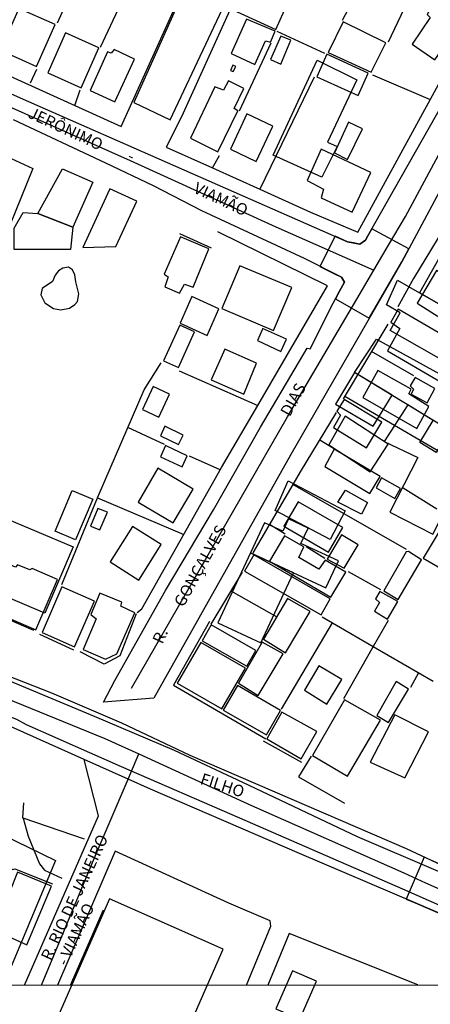
# Model space of a CAD drawing. Units: millimetres. Extents: x 190358 to 192776, y 1668748 to 1671532.
# Drawn here: x 191544 to 191633, y 1669854 to 1670067 of the extents above; entities that cross this region are included whole.
import ezdxf
from ezdxf.enums import TextEntityAlignment as Align

# ---------------------------------------------------------------- set-up
doc = ezdxf.new("R2010")
doc.units = ezdxf.units.MM
doc.header["$MEASUREMENT"] = 0
for name, color, linetype in [('EDIFICACAO_REFERENCIAL', 30, 'Continuous'), ('IMAGEM', 7, 'Continuous'), ('V-CANTEIRO', 70, 'Continuous'), ('V-CRUZAMENTO', 1, 'Continuous'), ('V-EDIFICACAO', 2, 'Continuous'), ('V-EIXO_DE_LOGRADOURO', 3, 'Continuous'), ('V-LAGOA', 140, 'Continuous'), ('V-LOTE', 1, 'Continuous'), ('V-NOME_DOS_LOGRADOUROS', 7, 'Continuous'), ('V-QUADRA', 5, 'Continuous'), ('V-REFERENCIA', 74, 'Continuous'), ('V-TESTADA', 141, 'Continuous'), ('V-VALETA', 140, 'Continuous'), ('X-LIMITE_1000', 7, 'Continuous')]:
    doc.layers.add(name, color=color, linetype=linetype)
picture_1 = doc.add_image_def('image1.jpg', size_in_pixel=(4028, 4638))

msp = doc.modelspace()

# ---------------------------------------------------------------- linework, layer by layer
at = {"layer": 'EDIFICACAO_REFERENCIAL'}
for points in [[(191568.93, 1670049.23), (191576.82, 1670045.42), (191593.43, 1670080.77), (191584.72, 1670084.57), (191568.93, 1670049.23)], [(191608.65, 1670058.4), (191617.22, 1670054.12), (191610.87, 1670040.65), (191612.94, 1670039.7), (191609.6, 1670033.04), (191599.13, 1670037.79), (191608.65, 1670058.4)], [(191541.42, 1670037.53), (191547.07, 1670034.91), (191542.03, 1670022.42), (191533.56, 1670026.05), (191535.17, 1670029.87), (191537.39, 1670028.87), (191541.41, 1670037.53)], [(191553.5, 1670034.88), (191560.07, 1670031.96), (191555.69, 1670022.22), (191548.13, 1670025.14), (191553.5, 1670034.88)], [(191563.72, 1670030.51), (191557.89, 1670017.83), (191565.04, 1670018.03), (191569.55, 1670027.83)], [(191555.69, 1670022.22), (191555.2, 1670017.35), (191543.02, 1670017.35), (191543.02, 1670021.98), (191544.97, 1670025.38), (191548.13, 1670025.14), (191555.69, 1670022.22)], [(191635.86, 1670016.96), (191630.77, 1670008), (191642.69, 1670001.23), (191647.78, 1670010.19), (191635.86, 1670016.96)], [(191630.77, 1670008), (191642.69, 1670001.23), (191637.65, 1669992.35), (191624.45, 1669999.85), (191626.63, 1670003.69), (191623.62, 1670005.4), (191626.01, 1670010.72), (191630.77, 1670008), (191642.69, 1670001.23)], [(191621.45, 1669997.95), (191642.35, 1669986.5), (191637.33, 1669978.2), (191616.74, 1669990.76), (191621.45, 1669997.95)], [(191620.78, 1669979.09), (191624.87, 1669985.8), (191616.74, 1669990.76), (191612.56, 1669983.92), (191620.78, 1669979.09)], [(191630.44, 1669972.36), (191624.37, 1669960.47), (191633.68, 1669955.72), (191642.52, 1669973.06), (191636.44, 1669976.73), (191634.42, 1669973.39), (191630.83, 1669975.56), (191633.77, 1669980.37), (191628.25, 1669983.74), (191623.1, 1669975.81), (191630.44, 1669972.36)], [(191611.12, 1669975.05), (191620.11, 1669969.22), (191624.01, 1669975.23), (191614.67, 1669981.29), (191611.12, 1669975.05)], [(191602.34, 1669967.3), (191614.7, 1669960.77), (191611.43, 1669954.57), (191599.56, 1669960.83), (191602.34, 1669967.3)], [(191555.59, 1669965.21), (191560.06, 1669963.32), (191556.33, 1669954.5), (191551.87, 1669956.39)], [(191540.06, 1669959.67), (191555.77, 1669953.03), (191549.68, 1669938.61), (191533.97, 1669945.25)], [(191597.21, 1669958.21), (191594.18, 1669951.69), (191610.5, 1669944.1), (191613.21, 1669949.94), (191605.12, 1669953.71), (191606.68, 1669957.07), (191602.42, 1669959.05), (191601.17, 1669956.36), (191597.21, 1669958.21)], [(191594.18, 1669951.69), (191587.12, 1669936.52), (191596.42, 1669932.2), (191603.47, 1669947.37), (191594.18, 1669951.69)], [(191625.45, 1669916.62), (191620.09, 1669906.4), (191627.64, 1669902.99), (191632.76, 1669912.97), (191625.45, 1669916.62)], [(191540.45, 1669890.7), (191551.98, 1669885.04), (191539.17, 1669854.69), (191528.1, 1669859.36), (191540.45, 1669890.7)], [(191551.67, 1669849.4), (191576.27, 1669838.58), (191588.29, 1669865.91), (191563.69, 1669876.74), (191551.67, 1669849.4)], [(191599.69, 1669852.94), (191604.88, 1669850.69), (191604.88, 1669850.69), (191608.45, 1669858.91), (191603.25, 1669861.16), (191599.69, 1669852.94)]]:
    msp.add_lwpolyline(points, close=True, dxfattribs=at)
at = {"layer": 'V-CANTEIRO'}
for points in [[(191431.77, 1669964.67), (191440.25, 1669961), (191448.54, 1669957.54), (191455.15, 1669954.91), (191469.01, 1669949.42), (191486.65, 1669943.08), (191497.4, 1669939.25), (191511.45, 1669935.06), (191525.09, 1669930.61), (191531.94, 1669928.13), (191539.73, 1669924.9), (191544.57, 1669922.9), (191560.36, 1669916.35), (191577.68, 1669908.98), (191592.49, 1669902.04), (191617.27, 1669890.3), (191634.33, 1669882.97), (191653.48, 1669874.92), (191665.17, 1669869.58), (191670.41, 1669867.25), (191686.7, 1669859.59), (191689.68, 1669858.09)], [(191674.4, 1669858.08), (191672.91, 1669858.9), (191662.72, 1669863.3), (191650.82, 1669868.45), (191641.43, 1669872.59), (191627.17, 1669878.85), (191603.15, 1669889.35), (191591.9, 1669894.22), (191566.25, 1669905.37), (191545.71, 1669914.48), (191543.6, 1669915.57), (191535.52, 1669918.74), (191523.84, 1669923.05), (191502.22, 1669930.33), (191478.32, 1669938.52), (191461.15, 1669945.12), (191443.03, 1669952.18), (191435.44, 1669955.25), (191428.23, 1669958.45)]]:
    msp.add_lwpolyline(points, dxfattribs=at)
at = {"layer": 'V-CRUZAMENTO'}
for points in [[(191621.19, 1670004.74), (191621.19, 1670004.74), (191626.94, 1670014.72), (191627.95, 1670016.6), (191627.95, 1670016.6), (191628.46, 1670017.55), (191620.46, 1670021.85), (191619.59, 1670020.31), (191619.59, 1670020.31), (191619.06, 1670019.37), (191617.83, 1670018.53), (191616.51, 1670018.79), (191616.51, 1670018.79), (191615.18, 1670019.06), (191612.52, 1670020.23), (191609.23, 1670013.71), (191612.27, 1670012.18), (191613.87, 1670011.37), (191614.52, 1670010.29), (191613.47, 1670008.36), (191612.59, 1670006.73), (191619.91, 1670002.52), (191621.19, 1670004.74)], [(191645.34, 1669879.92), (191645.34, 1669879.92), (191643.58, 1669880.65), (191642.76, 1669882.24), (191642.97, 1669882.75), (191642.97, 1669882.75), (191643.63, 1669884.32), (191644.46, 1669885.66), (191639.33, 1669888.71), (191637.44, 1669885.54), (191637.44, 1669885.54), (191636.78, 1669884.43), (191635.81, 1669883.96), (191634.36, 1669884.64), (191631.81, 1669885.83), (191627.91, 1669876.72), (191629.84, 1669875.89), (191629.84, 1669875.89), (191640.53, 1669871.32), (191644.12, 1669869.78), (191647.99, 1669878.82), (191645.34, 1669879.92)]]:
    msp.add_lwpolyline(points, close=True, dxfattribs=at)
at = {"layer": 'V-EDIFICACAO'}
for points in [[(191632.68, 1670073.94), (191630.06, 1670070.17), (191630.92, 1670069.44), (191631.69, 1670070.3), (191633.06, 1670069.5), (191632.45, 1670068.23), (191633.09, 1670067.62), (191629.2, 1670061.85), (191634.14, 1670058.47), (191640.08, 1670067.14), (191634.27, 1670071.42), (191634.94, 1670072.47), (191632.68, 1670073.94)], [(191592.27, 1670073.52), (191590.33, 1670069.28), (191599.7, 1670065.04), (191601.52, 1670069.19), (191592.27, 1670073.52)], [(191544.05, 1670069.57), (191540.06, 1670060.57), (191547.88, 1670057), (191551.86, 1670066.09), (191544.05, 1670069.57)], [(191593.32, 1670067.27), (191590.01, 1670059.81), (191595.14, 1670057.45), (191597.47, 1670062.58), (191598.49, 1670062.26), (191599.54, 1670064.69), (191593.32, 1670067.27)], [(191614.28, 1670066.67), (191610.99, 1670060), (191620.3, 1670055.76), (191623.52, 1670062.11), (191614.28, 1670066.67)], [(191550.27, 1670055.66), (191557.51, 1670052.38), (191561.34, 1670061.05), (191554.13, 1670064.27), (191550.27, 1670055.66)], [(191598.52, 1670058.5), (191600.75, 1670057.51), (191602.92, 1670062.68), (191600.75, 1670063.57), (191598.52, 1670058.5)], [(191564.01, 1670059.87), (191563.25, 1670060.16), (191559.49, 1670051.8), (191564.84, 1670049.32), (191569.09, 1670058.6), (191564.68, 1670060.7), (191564.01, 1670059.87)], [(191610.7, 1670059.65), (191608.57, 1670054.77), (191617.47, 1670050.72), (191619.67, 1670055.57), (191610.7, 1670059.65)], [(191589.85, 1670056.17), (191590.45, 1670055.92), (191591, 1670057), (191590.36, 1670057.26), (191589.85, 1670056.17)], [(191588.32, 1670051.87), (191586.43, 1670052.57), (191581.2, 1670041.47), (191587.14, 1670038.54), (191591.47, 1670047.37), (191590.68, 1670047.88), (191592.75, 1670052.22), (191589.43, 1670053.91), (191588.32, 1670051.87)], [(191593.42, 1670046.77), (191589.85, 1670039.08), (191595.4, 1670036.46), (191599.03, 1670044.09), (191593.42, 1670046.77)], [(191615.42, 1670044.98), (191612.36, 1670038.31), (191615.2, 1670036.88), (191618.42, 1670043.48), (191615.42, 1670044.98)], [(191609.52, 1670039.08), (191606.43, 1670032.29), (191610.03, 1670030.47), (191609.46, 1670028.56), (191616.19, 1670025.46), (191620.24, 1670034.07), (191609.52, 1670039.08)], [(191579, 1670020.14), (191575.46, 1670012.04), (191576.36, 1670011.46), (191575.62, 1670009.32), (191578.81, 1670007.89), (191579.9, 1670009.87), (191581.75, 1670009.23), (191585.19, 1670017.52), (191579, 1670020.14)], [(191591.86, 1670013.82), (191588, 1670004.6), (191599.14, 1669999.84), (191603.15, 1670009.17), (191591.86, 1670013.82)], [(191634.5, 1670012.86), (191630.25, 1670005.75), (191635.42, 1670002.5), (191639.82, 1670009.71), (191634.5, 1670012.86)], [(191581.52, 1670007.19), (191578.94, 1670001.45), (191584.84, 1669998.77), (191587.36, 1670004.51), (191581.52, 1670007.19)], [(191626.17, 1670004.45), (191624.55, 1670001.61), (191626.52, 1670000.24), (191623.84, 1669995.45), (191635.45, 1669988.63), (191640.01, 1669996.41), (191626.17, 1670004.45)], [(191575.37, 1669993.25), (191578.62, 1669991.82), (191582.03, 1669999.53), (191578.88, 1670001), (191575.37, 1669993.25)], [(191596.7, 1669999.98), (191595.68, 1669997.65), (191600.79, 1669995.26), (191602, 1669997.94), (191596.79, 1670000.25), (191596.7, 1669999.98)], [(191585.64, 1669989.14), (191592.72, 1669986.04), (191595.52, 1669992.8), (191588.6, 1669995.77), (191585.64, 1669989.14)], [(191621.77, 1669991.18), (191618.52, 1669985.31), (191630.19, 1669978.64), (191632.81, 1669983.36), (191628.47, 1669986.11), (191628.95, 1669987.1), (191621.77, 1669991.18)], [(191629.84, 1669989.65), (191628.79, 1669987.83), (191629.46, 1669987.16), (191628.98, 1669986.08), (191632.42, 1669984.16), (191634.14, 1669987.29), (191629.84, 1669989.65)], [(191573.1, 1669987.7), (191570.81, 1669982.76), (191574.32, 1669981.1), (191576.64, 1669986.08), (191573.1, 1669987.7)], [(191614.47, 1669984.93), (191612.87, 1669982.34), (191613.7, 1669981.52), (191612.14, 1669978.8), (191619.32, 1669974.4), (191622.63, 1669980.02), (191614.47, 1669984.93)], [(191575.66, 1669979.12), (191574.67, 1669977.02), (191578.62, 1669975.17), (191579.58, 1669977.21), (191575.66, 1669979.12)], [(191575.81, 1669974.91), (191574.7, 1669972.49), (191579.39, 1669970.29), (191580.5, 1669972.71), (191575.81, 1669974.91)], [(191612.33, 1669974.12), (191610.26, 1669970.38), (191620.05, 1669964.55), (191622.28, 1669968.25), (191612.33, 1669974.12)], [(191574.09, 1669970.03), (191569.85, 1669962.7), (191577.47, 1669958.2), (191581.81, 1669965.51), (191574.09, 1669970.03)], [(191622.57, 1669967.93), (191621.42, 1669965.79), (191625.44, 1669963.46), (191626.65, 1669965.66), (191622.57, 1669967.93)], [(191613.11, 1669962.65), (191614.73, 1669965.29), (191619.53, 1669962.59), (191618.21, 1669960.06), (191613.11, 1669962.65)], [(191604.52, 1669962.76), (191601.42, 1669957.44), (191611.06, 1669951.82), (191614.15, 1669957.18), (191604.52, 1669962.76)], [(191561.11, 1669961.3), (191559.55, 1669957.5), (191561.53, 1669956.64), (191563.19, 1669960.53), (191561.11, 1669961.3)], [(191563.79, 1669949.75), (191570.01, 1669945.76), (191574.86, 1669953.48), (191568.67, 1669957.4), (191563.79, 1669949.75)], [(191609.01, 1669948.19), (191604.64, 1669950.71), (191605.73, 1669953), (191601.58, 1669955.4), (191598.3, 1669949.91), (191611.57, 1669942.07), (191614.82, 1669947.52), (191610.39, 1669950.13), (191609.01, 1669948.19)], [(191610.77, 1669950.36), (191614.5, 1669948.35), (191617.47, 1669953.45), (191613.86, 1669955.62), (191610.77, 1669950.36)], [(191543.32, 1669948.57), (191538.31, 1669950.74), (191534.13, 1669940.89), (191547.72, 1669935.02), (191552.37, 1669945.89), (191546.92, 1669948.28), (191546.41, 1669948), (191543.76, 1669949.11), (191543.32, 1669948.57)], [(191594.92, 1669951.28), (191592.88, 1669947.74), (191609.46, 1669938.24), (191611.41, 1669941.71), (191594.92, 1669951.28)], [(191628.37, 1669951.95), (191627.89, 1669951.92), (191623.05, 1669943.47), (191626.17, 1669941.62), (191631.24, 1669950.17), (191628.37, 1669951.95)], [(191553.3, 1669944.3), (191549.09, 1669934.41), (191556.07, 1669931.32), (191560.44, 1669941.2), (191553.3, 1669944.3)], [(191566.09, 1669940.18), (191566.31, 1669940.98), (191561.56, 1669942.93), (191559.58, 1669938.33), (191560.79, 1669937.38), (191557.92, 1669930.74), (191562.77, 1669928.64), (191565.26, 1669929.79), (191569.12, 1669938.72), (191566.09, 1669940.18)], [(191602.19, 1669941.81), (191597.02, 1669932.98), (191601.77, 1669930.01), (191607.13, 1669938.97), (191602.19, 1669941.81)], [(191622.19, 1669943.31), (191621.29, 1669941.71), (191622.12, 1669940.92), (191621.04, 1669939.07), (191623.88, 1669937.31), (191626.11, 1669941.14), (191622.19, 1669943.31)], [(191585.7, 1669936.13), (191583.72, 1669932.66), (191593.36, 1669927.14), (191595.33, 1669930.58), (191585.7, 1669936.13)], [(191583.47, 1669932.31), (191578.33, 1669923.44), (191587.97, 1669917.89), (191593.1, 1669926.73), (191583.47, 1669932.31)], [(191596.74, 1669932.34), (191591.6, 1669923.47), (191595.87, 1669920.79), (191601.26, 1669929.79), (191596.74, 1669932.34)], [(191608.95, 1669927.24), (191605.86, 1669921.94), (191610.74, 1669918.94), (191613.99, 1669924.3), (191608.95, 1669927.24)], [(191591.35, 1669922.96), (191588.28, 1669917.64), (191597.66, 1669912.28), (191600.66, 1669917.54), (191591.35, 1669922.96)], [(191621.55, 1669916.49), (191624.1, 1669914.96), (191628.4, 1669922.2), (191625.73, 1669923.85), (191621.55, 1669916.49)], [(191614.56, 1669919.9), (191607.61, 1669907.78), (191615.17, 1669903.32), (191622.31, 1669915.44), (191614.56, 1669919.9)], [(191600.95, 1669917.19), (191597.72, 1669911.39), (191605.19, 1669907.08), (191608.54, 1669912.98), (191600.95, 1669917.19)], [(191543.76, 1669882.52), (191538.66, 1669869.96), (191545.77, 1669866.83), (191551.1, 1669879.53), (191543.76, 1669882.52)]]:
    msp.add_lwpolyline(points, close=True, dxfattribs=at)
at = {"layer": 'V-EIXO_DE_LOGRADOURO'}
for points in [[(191624.09, 1670018.31), (191627.74, 1670024.52), (191652.38, 1670070.3), (191655.31, 1670075.55)], [(191504.54, 1670066.04), (191506.22, 1670065.29), (191536.55, 1670050.72), (191568.13, 1670036.67), (191599.71, 1670022.27), (191614.53, 1670015.7)], [(191620.89, 1670012.88), (191624.09, 1670018.31)], [(191614.53, 1670015.7), (191620.89, 1670012.88)], [(191617.2, 1670006.61), (191620.89, 1670012.88)], [(191568.45, 1669922.42), (191602.21, 1669981.16), (191617.2, 1670006.61)], [(191448.42, 1669953.98), (191467.94, 1669946.09), (191532.34, 1669923.85), (191562.67, 1669911.52), (191570, 1669908.16)], [(191567.67, 1669902.69), (191570, 1669908.16)], [(191570, 1669908.16), (191594.42, 1669896.95), (191627.42, 1669882.38), (191632.1, 1669880.27)], [(191548.9, 1669858.05), (191560.34, 1669885.52), (191567.67, 1669902.69)], [(191632.1, 1669880.27), (191636.52, 1669878.28)]]:
    msp.add_lwpolyline(points, dxfattribs=at)
at = {"layer": 'V-LAGOA'}
msp.add_lwpolyline([(191556.76, 1670006.15), (191557.02, 1670007.75), (191556.35, 1670010.4), (191556.16, 1670011.91), (191555.66, 1670013.01), (191554.75, 1670013.52), (191553.57, 1670013.36), (191552.59, 1670012.78), (191551.92, 1670011.8), (191551.32, 1670010.45), (191549.06, 1670008.95), (191548.82, 1670007.57), (191549.67, 1670005.82), (191551.51, 1670004.6), (191553.11, 1670004.33), (191554.97, 1670004.7), (191556.14, 1670005.45), (191556.76, 1670006.15)], close=True, dxfattribs=at)
at = {"layer": 'V-LOTE'}
for points in [[(191573.42, 1670113.04), (191552.33, 1670066.38)], [(191614.12, 1670067.06), (191619.74, 1670077.73), (191618.65, 1670078.35)], [(191566.21, 1670044.03), (191579.56, 1670073.63)], [(191561.73, 1670061.22), (191566.08, 1670070.56)], [(191627.42, 1670069.41), (191624, 1670062.28)], [(191589.68, 1670069.18), (191579.22, 1670046.12), (191575.94, 1670039.56)], [(191617.4, 1670021.16), (191642.53, 1670067.11)], [(191599.87, 1670064.67), (191610.19, 1670059.89)], [(191591.82, 1670047.44), (191598.67, 1670062.14)], [(191535.84, 1670057.71), (191556.13, 1670048.57)], [(191546.52, 1670053.45), (191547.94, 1670056.42)], [(191608.01, 1670054.67), (191596.18, 1670030.44)], [(191620.62, 1670055.2), (191633.09, 1670049.85)], [(191556.13, 1670048.57), (191557.28, 1670051.98)], [(191654.09, 1670051.63), (191629.46, 1670011.11), (191626.12, 1670004.95)], [(191556.13, 1670048.57), (191566.21, 1670044.03)], [(191575.94, 1670039.56), (191585.93, 1670035.06)], [(191585.93, 1670035.06), (191587.48, 1670037.75)], [(191585.93, 1670035.06), (191596.18, 1670030.44)], [(191596.18, 1670030.44), (191607.18, 1670025.48)], [(191607.18, 1670025.48), (191617.4, 1670021.16)], [(191610.87, 1670009.51), (191587.12, 1670021.19)], [(191595.75, 1669983.58), (191610.87, 1670009.51)], [(191623.93, 1670001.23), (191614.29, 1669985.07)], [(191629.59, 1669989.99), (191620.42, 1669995.3)], [(191561.04, 1669963.62), (191561.25, 1669964.13), (191571.14, 1669986.96), (191574.83, 1669992.83)], [(191578.74, 1669991.08), (191595.75, 1669983.58)], [(191614.63, 1669985.63), (191642.54, 1669969.34)], [(191587.94, 1669970.2), (191595.75, 1669983.58)], [(191612.73, 1669982.06), (191604.97, 1669969.22)], [(191575.59, 1669975.13), (191567.63, 1669978.85)], [(191609.19, 1669976.2), (191612.16, 1669974.39)], [(191587.64, 1669969.68), (191580.99, 1669972.66)], [(191569.66, 1669938.77), (191570.67, 1669939.57), (191587.94, 1669970.2)], [(191604.97, 1669969.22), (191603.37, 1669966.5)], [(191603.37, 1669966.5), (191594.69, 1669951.73)], [(191627.99, 1669952.39), (191603.37, 1669966.5)], [(191634.55, 1669961.17), (191627.24, 1669965.69)], [(191553.3, 1669944.82), (191561.04, 1669963.62)], [(191561.04, 1669963.62), (191579.75, 1669955.68)], [(191601.66, 1669955.72), (191598.27, 1669957.82)], [(191635.51, 1669957.06), (191631.58, 1669950.51), (191651.58, 1669939)], [(191610.29, 1669950.45), (191606.23, 1669952.97)], [(191592.36, 1669947.52), (191585.6, 1669936.28)], [(191615.32, 1669947.62), (191622.35, 1669943.72)], [(191589.92, 1669943.46), (191599.87, 1669937.85)], [(191609.69, 1669937.81), (191620.78, 1669931.4)], [(191611.86, 1669936.54), (191600.85, 1669917.82)], [(191623.99, 1669937.05), (191620.78, 1669931.4)], [(191620.78, 1669931.4), (191614.35, 1669920.1)], [(191620.78, 1669931.4), (191633.72, 1669923.91)], [(191630.6, 1669925.69), (191628.83, 1669922.54)], [(191607.29, 1669907.69), (191604.61, 1669903.16)], [(191604.61, 1669903.16), (191614.57, 1669897.49)]]:
    msp.add_lwpolyline(points, dxfattribs=at)
at = {"layer": 'V-QUADRA'}
for points in [[(191505.28, 1670067.6), (191544.3, 1670050.22), (191615.18, 1670019.06), (191617.83, 1670018.53), (191619.06, 1670019.37), (191619.59, 1670020.31), (191619.59, 1670020.31), (191649.03, 1670072.31)], [(191657.63, 1670072.09), (191627.95, 1670016.6), (191626.94, 1670014.72), (191602.92, 1669973.02), (191573.23, 1669920.26), (191562.37, 1669919.33), (191564.83, 1669924.06), (191575.81, 1669943.57), (191586.21, 1669961), (191596.38, 1669978.88), (191606.43, 1669995.98), (191607.08, 1669995.87), (191612.07, 1670005.76), (191613.47, 1670008.36), (191614.52, 1670010.29), (191613.87, 1670011.37), (191605.85, 1670015.42), (191583.67, 1670025.76), (191573.2, 1670031.15), (191562.88, 1670036.09), (191542.86, 1670045.45)], [(191535.58, 1669927.44), (191551.07, 1669921.37), (191566.29, 1669914.86), (191581.05, 1669907.91), (191627.88, 1669887.66), (191634.36, 1669884.64), (191635.81, 1669883.96), (191636.78, 1669884.43), (191668.43, 1669937.61), (191677.6, 1669953.33), (191695.79, 1669985.14), (191704.27, 1670001.31), (191713.52, 1670016.66), (191730.36, 1670045.39), (191730.98, 1670047.47), (191744.69, 1670068.87)], [(191545.26, 1669858.05), (191561.24, 1669894.76), (191558.2, 1669906.93), (191540.29, 1669914.95), (191525.39, 1669919.64), (191522.47, 1669919.64), (191488.01, 1669932.3), (191433.64, 1669953.97), (191427.15, 1669956.56), (191400.19, 1669969.05)], [(191629.84, 1669875.89), (191604.81, 1669886.61), (191572.55, 1669900.51), (191567.67, 1669902.69)], [(191671.53, 1669858.62), (191653.75, 1669865.66), (191629.84, 1669875.89)]]:
    msp.add_lwpolyline(points, dxfattribs=at)
at = {"layer": 'V-REFERENCIA'}
for points in [[(191567.67, 1669902.69), (191558.2, 1669906.93)], [(191593.35, 1669858.09), (191598.58, 1669870.87), (191598.42, 1669871.98), (191589.51, 1669875.86), (191564.85, 1669887.08), (191552.37, 1669858.06)], [(191630.43, 1669858.12), (191602.59, 1669869.29), (191597.93, 1669858.09)]]:
    msp.add_lwpolyline(points, dxfattribs=at)
at = {"layer": 'V-TESTADA'}
for points in [[(191617.4, 1670021.16), (191642.53, 1670067.11)], [(191535.84, 1670057.71), (191556.13, 1670048.57)], [(191654.09, 1670051.63), (191629.46, 1670011.11), (191626.12, 1670004.95)], [(191556.13, 1670048.57), (191566.21, 1670044.03)], [(191575.94, 1670039.56), (191585.93, 1670035.06)], [(191585.93, 1670035.06), (191596.18, 1670030.44)], [(191596.18, 1670030.44), (191607.18, 1670025.48)], [(191607.18, 1670025.48), (191617.4, 1670021.16)], [(191578.79, 1670020.83), (191585.69, 1670017.71)], [(191610.87, 1670009.51), (191587.12, 1670021.19)], [(191595.75, 1669983.58), (191610.87, 1670009.51)], [(191623.93, 1670001.23), (191614.29, 1669985.07)], [(191587.94, 1669970.2), (191595.75, 1669983.58)], [(191612.73, 1669982.06), (191604.97, 1669969.22)], [(191569.66, 1669938.77), (191570.67, 1669939.57), (191587.94, 1669970.2)], [(191604.97, 1669969.22), (191603.37, 1669966.5)], [(191603.37, 1669966.5), (191594.69, 1669951.73)], [(191592.36, 1669947.52), (191585.6, 1669936.28)], [(191547.25, 1669934.9), (191533.44, 1669940.85)], [(191569.41, 1669938.47), (191565.88, 1669929.4), (191562.51, 1669927.62), (191557.29, 1669930.29)], [(191585.28, 1669936.84), (191577.53, 1669923.02), (191597.48, 1669911.42)], [(191555.91, 1669930.59), (191548.55, 1669934.01)], [(191596.94, 1669910.97), (191605.23, 1669906.37)], [(191604.61, 1669903.16), (191614.57, 1669897.49)], [(191531.58, 1669888.06), (191542.7, 1669883.15), (191543.16, 1669883.3), (191551.29, 1669880.03)], [(191555.2, 1669858.06), (191562.33, 1669874.41)]]:
    msp.add_lwpolyline(points, dxfattribs=at)
at = {"layer": 'V-VALETA'}
for points in [[(191544.92, 1669894.29), (191545.08, 1669897.53)], [(191544.94, 1669894.22), (191544.92, 1669894.23), (191544.92, 1669894.29)], [(191544.92, 1669894.29), (191544.94, 1669894.22)], [(191558.21, 1669889.66), (191544.94, 1669894.22)], [(191544.94, 1669894.22), (191546.01, 1669890.33), (191548.5, 1669884.34), (191549.59, 1669882.98), (191553.37, 1669881.26)]]:
    msp.add_lwpolyline(points, dxfattribs=at)
at = {"layer": 'X-LIMITE_1000'}
msp.add_line((192769.75, 1669858.92), (190359.67, 1669857.07), dxfattribs=at)

# ---------------------------------------------------------------- texts
at = {"layer": 'V-NOME_DOS_LOGRADOUROS'}
for s, rotation, p in [('JERÔNIMO', 335, (191545.49, 1670045.35)), ('-', 335, (191567.01, 1670036.05)), ('VIAMÃO', 335, (191581.32, 1670029.07)), ('DIAS', 61, (191603.37, 1669980.65)), ('GONÇALVES', 61, (191580.34, 1669939.38)), ('R.', 65, (191575.81, 1669931.45)), ('FILHO', 342, (191582.86, 1669900.94)), ('R. RIO DE JANEIRO ', 65, (191551.68, 1669862.87)), (' - VIAMÃO', 65, (191554.79, 1669861.04))]:
    msp.add_text(s, height=2.5, rotation=rotation, dxfattribs=at).set_placement(p, align=Align.BOTTOM_LEFT)

# ---------------------------------------------------------------- referenced raster images: frames only (the image files are external)
at = {"layer": 'IMAGEM'}
image = msp.add_image(picture_1, insert=(190358.22, 1668748.32), size_in_units=(2417.56, 2783.68), dxfattribs=at)
image.dxf.flags = 7

doc.saveas('drawing.dxf')
